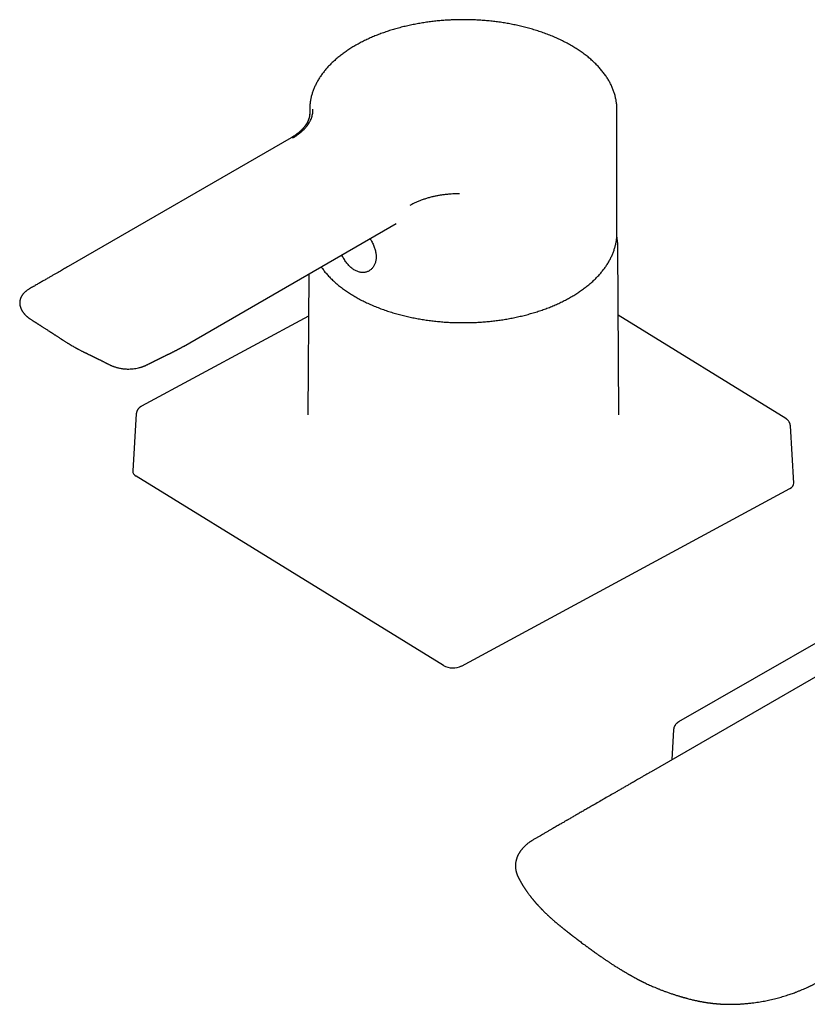
# Model space of a CAD drawing. Units: millimetres. Extents: x 8 to 1165, y 12 to 1113.
# Drawn here: x 788 to 912, y 279 to 434 of the extents above; entities that cross this region are included whole.
import ezdxf

# ---------------------------------------------------------------- set-up
doc = ezdxf.new("R2010")
doc.units = ezdxf.units.MM

msp = doc.modelspace()

# ---------------------------------------------------------------- linework, layer by layer
at = {"color": 7, "linetype": 'Continuous', "lineweight": 30}
for p, q in [((833.49, 420.05), (833.49, 419.3)), ((881.99, 400.62), (881.99, 420.05)), ((833.5, 419.6), (833.5, 419.57)), ((830.55, 415.61), (795.36, 395.29)), ((813.58, 382.67), (847.15, 402.05)), ((881.99, 400.42), (881.99, 400.62)), ((882.27, 371.83), (882.13, 398.44)), ((833.33, 394.08), (833.21, 371.83)), ((787.81, 388.92), (787.82, 388.9)), ((833.29, 387.46), (806.94, 373.22)), ((908.63, 371.28), (882.18, 387.58)), ((795.14, 383.28), (795.2, 383.24)), ((813.58, 382.68), (813.58, 382.67)), ((807.92, 379.82), (807.92, 379.81)), ((806.11, 372), (805.56, 362.99)), ((909.92, 361.08), (909.37, 370.11)), ((854.63, 332.24), (806.1, 362.16)), ((857.46, 332.18), (909.29, 360.2)), ((918.25, 338.57), (891.73, 323.34)), ((890.93, 322.15), (890.65, 317.36)), ((866.35, 298.97), (866.35, 298.96)), ((883.7, 283.59), (883.73, 283.57)), ((892.9, 279.73), (892.86, 279.74)), ((903.31, 278.97), (903.32, 278.97))]:
    msp.add_line(p, q, dxfattribs=at)
at = {"color": 7, "linetype": 'Continuous', "lineweight": 30, "flags": 128}
for points in [[(833.49, 420.24), (833.49, 420.07), (833.49, 419.85)], [(881.99, 419.86), (881.99, 420.18), (881.99, 420.26)], [(971.6, 364.09), (930.08, 340.12), (887.39, 315.48)]]:
    msp.add_lwpolyline(points, dxfattribs=at)
at = {"color": 7, "linetype": 'Continuous', "lineweight": 30}
for centre, ratio, start_param, end_param in [((807.56, 362.94), 0.576587, 3.106753, 3.893613), ((907.92, 361.04), 0.576587, 5.465627, 6.318025), ((856.09, 333.03), 0.57799, 3.894671, 5.464249)]:
    msp.add_ellipse(centre, major_axis=(2, 0), ratio=ratio, start_param=start_param, end_param=end_param, dxfattribs=at)
for points, knots in [([(857.74, 434.26), (857.58, 434.26), (857.36, 434.26), (857.02, 434.26), (856.74, 434.25), (856.39, 434.24), (856.03, 434.23), (855.65, 434.21), (855.26, 434.19), (854.86, 434.16), (854.45, 434.13), (854.04, 434.1), (853.62, 434.06), (853.2, 434.01), (852.78, 433.96), (852.36, 433.91), (851.93, 433.85), (851.5, 433.79), (851.08, 433.72), (850.65, 433.65), (850.23, 433.57), (849.81, 433.48), (849.39, 433.4), (848.97, 433.3), (848.55, 433.21), (848.13, 433.11), (847.72, 433), (847.31, 432.89), (846.9, 432.77), (846.5, 432.65), (846.1, 432.53), (845.7, 432.4), (845.31, 432.26), (844.92, 432.13), (844.54, 431.98), (844.16, 431.84), (843.78, 431.69), (843.41, 431.53), (843.04, 431.37), (842.68, 431.21), (842.33, 431.04), (841.98, 430.87), (841.63, 430.69), (841.29, 430.51), (840.96, 430.33), (840.63, 430.14), (840.3, 429.95), (839.99, 429.75), (839.68, 429.55), (839.37, 429.35), (839.08, 429.15), (838.79, 428.94), (838.5, 428.73), (838.22, 428.51), (837.95, 428.29), (837.69, 428.07), (837.43, 427.84), (837.18, 427.61), (836.94, 427.38), (836.71, 427.15), (836.48, 426.91), (836.26, 426.67), (836.05, 426.43), (835.85, 426.19), (835.65, 425.94), (835.46, 425.69), (835.28, 425.44), (835.11, 425.18), (834.95, 424.93), (834.79, 424.67), (834.65, 424.41), (834.51, 424.15), (834.38, 423.88), (834.26, 423.62), (834.15, 423.35), (834.04, 423.08), (833.95, 422.81), (833.86, 422.54), (833.78, 422.27), (833.71, 421.99), (833.65, 421.72), (833.6, 421.44), (833.56, 421.17), (833.53, 420.89), (833.51, 420.61), (833.5, 420.4), (833.49, 420.28), (833.49, 420.25)], [0, 0, 0, 0, 0.012648, 0.017888, 0.026576, 0.035617, 0.045331, 0.05548, 0.065969, 0.076721, 0.087682, 0.098811, 0.110079, 0.121462, 0.132942, 0.144504, 0.156138, 0.167832, 0.17958, 0.191375, 0.203212, 0.215086, 0.226992, 0.238929, 0.250892, 0.262879, 0.274888, 0.286916, 0.298963, 0.311027, 0.323106, 0.335199, 0.347305, 0.359423, 0.371552, 0.383691, 0.39584, 0.407998, 0.420164, 0.432338, 0.44452, 0.456708, 0.468903, 0.481104, 0.493311, 0.505523, 0.51774, 0.529962, 0.542188, 0.554419, 0.566654, 0.578892, 0.591134, 0.603379, 0.615627, 0.627877, 0.640131, 0.652386, 0.664643, 0.676902, 0.689163, 0.701425, 0.713688, 0.725952, 0.738216, 0.750481, 0.762747, 0.775013, 0.787279, 0.799545, 0.811812, 0.824079, 0.836347, 0.848617, 0.860889, 0.873163, 0.885441, 0.897723, 0.91001, 0.922305, 0.934608, 0.94692, 0.959244, 0.971582, 0.983935, 0.996304, 1, 1, 1, 1]), ([(881.99, 420.26), (881.99, 420.29), (881.98, 420.4), (881.97, 420.61), (881.95, 420.89), (881.92, 421.17), (881.87, 421.45), (881.82, 421.73), (881.76, 422.01), (881.69, 422.3), (881.61, 422.58), (881.52, 422.86), (881.42, 423.13), (881.31, 423.41), (881.19, 423.69), (881.06, 423.97), (880.92, 424.24), (880.77, 424.52), (880.62, 424.79), (880.45, 425.06), (880.27, 425.33), (880.08, 425.6), (879.89, 425.86), (879.68, 426.12), (879.47, 426.39), (879.24, 426.64), (879.01, 426.9), (878.77, 427.15), (878.52, 427.4), (878.26, 427.65), (877.99, 427.89), (877.71, 428.13), (877.43, 428.37), (877.13, 428.61), (876.83, 428.84), (876.52, 429.06), (876.2, 429.29), (875.88, 429.51), (875.54, 429.72), (875.2, 429.93), (874.85, 430.14), (874.5, 430.34), (874.13, 430.54), (873.76, 430.74), (873.39, 430.92), (873, 431.11), (872.61, 431.29), (872.22, 431.47), (871.81, 431.64), (871.4, 431.8), (870.99, 431.97), (870.57, 432.12), (870.14, 432.27), (869.71, 432.42), (869.29, 432.56), (868.86, 432.69), (868.44, 432.81), (868.02, 432.93), (867.61, 433.04), (867.2, 433.14), (866.78, 433.24), (866.37, 433.34), (865.94, 433.43), (865.52, 433.51), (865.09, 433.6), (864.67, 433.67), (864.23, 433.75), (863.8, 433.81), (863.37, 433.88), (862.93, 433.93), (862.49, 433.99), (862.06, 434.04), (861.62, 434.08), (861.18, 434.12), (860.74, 434.15), (860.3, 434.18), (859.87, 434.21), (859.45, 434.23), (859.04, 434.24), (858.69, 434.25), (858.38, 434.26), (858.07, 434.26), (857.86, 434.26), (857.74, 434.26)], [0, 0, 0, 0, 0.00296, 0.015401, 0.027867, 0.040358, 0.052878, 0.065426, 0.078005, 0.090615, 0.103257, 0.115933, 0.128641, 0.141383, 0.154158, 0.166965, 0.179804, 0.192674, 0.205573, 0.218502, 0.231458, 0.244439, 0.257445, 0.270474, 0.283524, 0.296593, 0.309681, 0.322785, 0.335904, 0.349036, 0.362182, 0.375338, 0.388505, 0.401681, 0.414866, 0.428058, 0.441257, 0.454463, 0.467675, 0.480892, 0.494116, 0.507344, 0.520578, 0.533818, 0.547063, 0.560315, 0.573573, 0.586837, 0.60011, 0.613391, 0.626681, 0.639981, 0.653293, 0.666617, 0.679956, 0.691936, 0.70527, 0.717245, 0.729217, 0.741187, 0.753154, 0.765117, 0.777077, 0.789033, 0.800984, 0.812931, 0.824871, 0.836804, 0.848729, 0.860644, 0.872546, 0.884432, 0.896296, 0.90813, 0.919921, 0.931647, 0.943263, 0.954677, 0.965649, 0.975706, 0.98282, 0.990562, 1, 1, 1, 1]), ([(830.8, 415.58), (830.95, 415.67), (831.23, 415.84), (831.64, 416.12), (832.01, 416.41), (832.36, 416.71), (832.67, 417.02), (832.95, 417.34), (833.2, 417.65), (833.4, 417.96), (833.57, 418.26), (833.71, 418.56), (833.82, 418.87), (833.91, 419.18), (833.97, 419.49), (834, 419.81), (834, 420.02), (834, 420.12)], [0, 0, 0, 0, 0.071507, 0.142981, 0.214657, 0.286417, 0.357749, 0.428979, 0.500337, 0.563022, 0.625373, 0.687549, 0.74971, 0.812721, 0.875323, 0.937691, 1, 1, 1, 1]), ([(833.5, 419.6), (833.5, 419.58), (833.5, 419.53), (833.5, 419.44), (833.49, 419.33), (833.48, 419.2), (833.46, 419.08), (833.44, 418.98), (833.43, 418.89), (833.41, 418.82), (833.39, 418.75), (833.37, 418.67), (833.34, 418.58), (833.31, 418.48), (833.27, 418.37), (833.22, 418.25), (833.17, 418.14), (833.12, 418.05), (833.08, 417.97), (833.05, 417.91), (833.01, 417.85), (832.97, 417.79), (832.93, 417.71), (832.88, 417.64), (832.83, 417.57), (832.78, 417.49), (832.72, 417.42), (832.67, 417.35), (832.61, 417.28), (832.56, 417.22), (832.52, 417.17), (832.49, 417.13), (832.44, 417.08), (832.39, 417.02), (832.31, 416.94), (832.22, 416.85), (832.13, 416.76), (832.05, 416.68), (831.98, 416.62), (831.9, 416.55), (831.82, 416.48), (831.73, 416.4), (831.64, 416.33), (831.56, 416.27), (831.49, 416.22), (831.44, 416.18), (831.41, 416.15), (831.38, 416.13), (831.34, 416.1), (831.29, 416.07), (831.22, 416.02), (831.13, 415.96), (831.01, 415.88), (830.87, 415.79), (830.72, 415.69), (830.61, 415.63), (830.56, 415.6)], [0, 0, 0, 0, 0.016067, 0.039226, 0.066532, 0.09654, 0.123787, 0.147779, 0.164353, 0.179316, 0.195882, 0.214766, 0.235437, 0.255728, 0.285549, 0.313961, 0.340412, 0.36311, 0.381912, 0.393971, 0.406706, 0.422233, 0.440549, 0.461196, 0.477177, 0.494213, 0.512291, 0.531391, 0.54926, 0.564073, 0.576174, 0.585562, 0.593729, 0.61086, 0.631308, 0.655075, 0.681751, 0.698045, 0.715164, 0.733108, 0.751878, 0.771475, 0.791699, 0.809763, 0.824776, 0.833089, 0.840045, 0.845741, 0.852887, 0.862699, 0.875179, 0.893678, 0.916026, 0.942225, 0.97228, 1, 1, 1, 1]), ([(857.16, 406.75), (856.97, 406.75), (856.61, 406.76), (856.07, 406.74), (855.52, 406.7), (854.99, 406.65), (854.45, 406.59), (853.93, 406.5), (853.41, 406.41), (852.88, 406.29), (852.33, 406.15), (851.78, 405.99), (851.24, 405.8), (850.72, 405.61), (850.22, 405.39), (849.74, 405.16), (849.44, 404.99), (849.29, 404.91)], [0, 0, 0, 0, 0.062275, 0.124627, 0.187231, 0.250263, 0.312381, 0.374545, 0.436915, 0.499649, 0.570966, 0.642193, 0.713558, 0.785337, 0.857, 0.928477, 1, 1, 1, 1]), ([(843.02, 399.67), (843.08, 399.59), (843.19, 399.4), (843.35, 399.12), (843.5, 398.81), (843.63, 398.51), (843.74, 398.2), (843.83, 397.9), (843.9, 397.6), (843.95, 397.3), (843.98, 397.01), (843.98, 396.72), (843.96, 396.45), (843.92, 396.18), (843.86, 395.93), (843.78, 395.69), (843.68, 395.47), (843.56, 395.26), (843.42, 395.07), (843.27, 394.9), (843.1, 394.75), (842.91, 394.62), (842.72, 394.51), (842.51, 394.43), (842.29, 394.37), (842.06, 394.33), (841.83, 394.33), (841.58, 394.35), (841.33, 394.39), (841.09, 394.47), (840.84, 394.57), (840.6, 394.69), (840.35, 394.84), (840.12, 395.02), (839.89, 395.23), (839.66, 395.45), (839.45, 395.7), (839.24, 395.96), (839.05, 396.23), (838.87, 396.52), (838.71, 396.81), (838.62, 397.01), (838.57, 397.1)], [0, 0, 0, 0, 0.0219734, 0.0472634, 0.0724938, 0.0975413, 0.1225665, 0.1477305, 0.1727481, 0.1977688, 0.222948, 0.2484382, 0.2736411, 0.2987069, 0.3237771, 0.3489933, 0.3741059, 0.3991785, 0.4243479, 0.4497496, 0.4751997, 0.5003269, 0.5252707, 0.5501736, 0.5752937, 0.6003149, 0.6253974, 0.6507001, 0.6763204, 0.7015041, 0.7264262, 0.751267, 0.7761305, 0.8010652, 0.8262515, 0.8518647, 0.8772159, 0.9023604, 0.9274588, 0.9526725, 0.9776646, 1, 1, 1, 1]), ([(857.74, 386.41), (857.9, 386.41), (858.12, 386.41), (858.46, 386.41), (858.74, 386.42), (859.09, 386.43), (859.45, 386.44), (859.83, 386.46), (860.22, 386.48), (860.62, 386.51), (861.03, 386.54), (861.44, 386.57), (861.86, 386.61), (862.28, 386.65), (862.7, 386.7), (863.12, 386.76), (863.55, 386.82), (863.98, 386.88), (864.4, 386.95), (864.83, 387.02), (865.25, 387.1), (865.67, 387.18), (866.09, 387.27), (866.51, 387.36), (866.93, 387.46), (867.35, 387.56), (867.76, 387.67), (868.17, 387.78), (868.57, 387.89), (868.98, 388.01), (869.38, 388.14), (869.78, 388.27), (870.17, 388.4), (870.56, 388.54), (870.94, 388.68), (871.32, 388.83), (871.7, 388.98), (872.07, 389.14), (872.44, 389.3), (872.8, 389.46), (873.15, 389.63), (873.5, 389.8), (873.85, 389.98), (874.19, 390.16), (874.52, 390.34), (874.85, 390.53), (875.18, 390.72), (875.49, 390.91), (875.8, 391.11), (876.11, 391.31), (876.4, 391.52), (876.69, 391.73), (876.98, 391.94), (877.26, 392.16), (877.53, 392.38), (877.79, 392.6), (878.05, 392.82), (878.3, 393.05), (878.54, 393.28), (878.77, 393.52), (879, 393.75), (879.22, 393.99), (879.43, 394.24), (879.63, 394.48), (879.83, 394.73), (880.02, 394.98), (880.2, 395.23), (880.37, 395.48), (880.53, 395.74), (880.69, 396), (880.83, 396.26), (880.97, 396.52), (881.1, 396.78), (881.22, 397.05), (881.33, 397.32), (881.44, 397.59), (881.53, 397.86), (881.62, 398.13), (881.7, 398.4), (881.77, 398.67), (881.83, 398.95), (881.88, 399.22), (881.92, 399.5), (881.95, 399.78), (881.97, 400.06), (881.98, 400.27), (881.99, 400.39), (881.99, 400.42)], [0, 0, 0, 0, 0.012651, 0.017892, 0.026581, 0.035624, 0.045339, 0.055491, 0.065982, 0.076736, 0.087699, 0.09883, 0.110101, 0.121486, 0.132968, 0.144532, 0.156168, 0.167864, 0.179615, 0.191412, 0.203251, 0.215127, 0.227036, 0.238975, 0.25094, 0.262929, 0.274941, 0.286972, 0.299021, 0.311087, 0.323168, 0.335264, 0.347372, 0.359492, 0.371624, 0.383765, 0.395917, 0.408077, 0.420245, 0.432422, 0.444606, 0.456796, 0.468994, 0.481197, 0.493406, 0.50562, 0.51784, 0.530064, 0.542293, 0.554526, 0.566763, 0.579004, 0.591248, 0.603495, 0.615746, 0.627999, 0.640254, 0.652512, 0.664772, 0.677033, 0.689296, 0.70156, 0.713826, 0.726092, 0.738359, 0.750626, 0.762894, 0.775162, 0.787431, 0.799699, 0.811968, 0.824238, 0.836509, 0.848781, 0.861055, 0.873332, 0.885612, 0.897896, 0.910186, 0.922483, 0.934788, 0.947103, 0.95943, 0.971769, 0.984124, 0.996497, 1, 1, 1, 1]), ([(882.13, 398.44), (882.13, 398.53), (882.12, 398.72), (882.11, 399), (882.08, 399.29), (882.05, 399.57), (882.01, 399.82), (881.98, 399.98), (881.97, 400.04)], [0, 0, 0, 0, 0.171062, 0.348968, 0.526909, 0.704928, 0.883068, 1, 1, 1, 1]), ([(795.37, 395.28), (795.28, 395.23), (795.09, 395.12), (794.79, 394.95), (794.46, 394.76), (794.12, 394.56), (793.75, 394.35), (793.36, 394.12), (792.95, 393.89), (792.51, 393.63), (792.04, 393.36), (791.53, 393.07), (791, 392.76), (790.45, 392.44), (789.87, 392.11), (789.48, 391.88), (789.27, 391.76)], [0, 0, 0, 0, 0.045587, 0.094848, 0.147783, 0.204392, 0.264676, 0.328634, 0.396266, 0.467574, 0.54622, 0.628901, 0.715617, 0.806371, 0.901164, 1, 1, 1, 1]), ([(835.3, 395.21), (835.33, 395.16), (835.43, 395.03), (835.59, 394.81), (835.8, 394.54), (836.01, 394.28), (836.24, 394.02), (836.47, 393.77), (836.71, 393.51), (836.96, 393.26), (837.22, 393.02), (837.49, 392.77), (837.77, 392.53), (838.05, 392.29), (838.35, 392.06), (838.65, 391.83), (838.96, 391.6), (839.28, 391.38), (839.6, 391.16), (839.94, 390.95), (840.28, 390.73), (840.63, 390.53), (840.98, 390.32), (841.35, 390.13), (841.72, 389.93), (842.09, 389.74), (842.48, 389.56), (842.87, 389.38), (843.26, 389.2), (843.67, 389.03), (844.08, 388.86), (844.49, 388.7), (844.91, 388.54), (845.34, 388.39), (845.77, 388.25), (846.19, 388.11), (846.62, 387.98), (847.04, 387.86), (847.46, 387.74), (847.87, 387.63), (848.28, 387.52), (848.7, 387.42), (849.11, 387.33), (849.54, 387.24), (849.96, 387.15), (850.39, 387.07), (850.81, 386.99), (851.24, 386.92), (851.68, 386.85), (852.11, 386.79), (852.55, 386.73), (852.99, 386.68), (853.42, 386.63), (853.86, 386.59), (854.3, 386.55), (854.74, 386.51), (855.18, 386.48), (855.61, 386.46), (856.03, 386.44), (856.44, 386.43), (856.79, 386.42), (857.1, 386.41), (857.41, 386.41), (857.62, 386.41), (857.74, 386.41)], [0, 0, 0, 0, 0.008944, 0.026004, 0.043094, 0.060211, 0.077354, 0.09452, 0.111709, 0.128917, 0.146143, 0.163385, 0.180642, 0.197913, 0.215196, 0.232489, 0.249793, 0.267107, 0.284428, 0.301758, 0.319096, 0.33644, 0.353792, 0.371151, 0.388517, 0.405891, 0.423273, 0.440663, 0.458062, 0.475471, 0.492891, 0.510324, 0.527769, 0.54523, 0.562708, 0.580205, 0.595918, 0.613408, 0.629115, 0.644819, 0.66052, 0.676216, 0.691909, 0.707596, 0.723278, 0.738955, 0.754624, 0.770286, 0.785939, 0.801581, 0.817209, 0.832821, 0.848412, 0.863973, 0.879496, 0.894962, 0.910342, 0.925579, 0.940551, 0.954943, 0.968134, 0.977465, 0.98762, 1, 1, 1, 1]), ([(789.26, 391.77), (789.2, 391.73), (789.08, 391.66), (788.92, 391.55), (788.78, 391.45), (788.67, 391.36), (788.58, 391.28), (788.5, 391.21), (788.43, 391.14), (788.36, 391.06), (788.27, 390.97), (788.19, 390.86), (788.12, 390.76), (788.06, 390.68), (788.01, 390.59), (787.97, 390.51), (787.92, 390.42), (787.88, 390.33), (787.84, 390.22), (787.8, 390.1), (787.76, 389.98), (787.74, 389.85), (787.72, 389.74), (787.71, 389.64), (787.71, 389.57), (787.71, 389.5), (787.71, 389.44), (787.72, 389.39), (787.72, 389.34), (787.73, 389.27), (787.74, 389.17), (787.77, 389.05), (787.79, 388.97), (787.81, 388.92)], [0, 0, 0, 0, 0.05569, 0.105591, 0.149719, 0.188082, 0.220685, 0.248084, 0.275066, 0.30274, 0.340715, 0.379889, 0.416169, 0.446831, 0.47282, 0.501461, 0.529354, 0.560423, 0.594849, 0.632651, 0.672873, 0.713915, 0.75085, 0.777739, 0.800039, 0.82118, 0.841794, 0.855247, 0.870248, 0.892031, 0.920931, 0.956932, 1, 1, 1, 1]), ([(787.81, 388.9), (787.81, 388.89), (787.83, 388.85), (787.85, 388.78), (787.88, 388.71), (787.9, 388.65), (787.92, 388.6), (787.95, 388.54), (787.98, 388.48), (788.01, 388.43), (788.04, 388.37), (788.08, 388.3), (788.12, 388.23), (788.16, 388.16), (788.2, 388.11), (788.24, 388.05), (788.29, 387.98), (788.34, 387.91), (788.4, 387.84), (788.45, 387.78), (788.51, 387.71), (788.59, 387.63), (788.67, 387.55), (788.75, 387.48), (788.82, 387.41), (788.9, 387.35), (788.98, 387.28), (789.06, 387.22), (789.14, 387.16), (789.21, 387.11), (789.28, 387.06), (789.38, 386.99), (789.46, 386.94), (789.5, 386.91)], [0, 0, 0, 0, 0.012559, 0.048304, 0.074737, 0.098349, 0.122888, 0.147788, 0.173043, 0.193658, 0.218277, 0.249864, 0.286779, 0.314725, 0.337494, 0.362731, 0.393118, 0.431202, 0.467208, 0.493768, 0.527192, 0.567217, 0.616563, 0.656156, 0.689367, 0.725693, 0.768013, 0.808171, 0.841327, 0.867272, 0.901758, 0.94615, 1, 1, 1, 1]), ([(789.5, 386.91), (789.56, 386.88), (789.65, 386.81), (789.79, 386.73), (789.91, 386.65), (790, 386.59), (790.08, 386.54), (790.14, 386.5), (790.2, 386.47), (790.27, 386.42), (790.36, 386.36), (790.45, 386.3), (790.54, 386.24), (790.64, 386.18), (790.75, 386.11), (790.87, 386.04), (790.99, 385.96), (791.11, 385.88), (791.23, 385.8), (791.37, 385.71), (791.54, 385.61), (791.71, 385.5), (791.89, 385.38), (792.08, 385.26), (792.24, 385.15), (792.38, 385.07), (792.48, 385), (792.58, 384.93), (792.68, 384.87), (792.79, 384.8), (792.88, 384.74), (792.97, 384.68), (793.06, 384.62), (793.17, 384.55), (793.29, 384.47), (793.42, 384.39), (793.55, 384.3), (793.69, 384.21), (793.84, 384.11), (793.99, 384.02), (794.1, 383.94), (794.18, 383.89), (794.23, 383.86), (794.28, 383.82), (794.35, 383.78), (794.43, 383.73), (794.53, 383.66), (794.65, 383.58), (794.8, 383.49), (794.96, 383.39), (795.08, 383.32), (795.14, 383.28)], [0, 0, 0, 0, 0.028188, 0.052727, 0.073617, 0.090855, 0.10444, 0.114371, 0.12229, 0.137404, 0.15332, 0.170344, 0.185706, 0.203436, 0.223528, 0.244987, 0.267079, 0.288626, 0.30641, 0.333078, 0.363599, 0.395315, 0.424972, 0.458517, 0.493294, 0.511945, 0.529801, 0.547108, 0.565185, 0.584232, 0.601971, 0.616005, 0.630335, 0.649389, 0.672784, 0.695164, 0.715142, 0.740985, 0.768594, 0.795798, 0.820104, 0.829131, 0.837783, 0.846258, 0.857399, 0.872145, 0.890499, 0.91246, 0.93803, 0.96721, 1, 1, 1, 1]), ([(795.2, 383.24), (795.21, 383.23), (795.25, 383.21), (795.33, 383.16), (795.44, 383.09), (795.6, 382.99), (795.84, 382.85), (796.03, 382.74), (796.13, 382.68)], [0, 0, 0, 0, 0.01997, 0.118407, 0.23538, 0.370597, 0.668995, 1, 1, 1, 1]), ([(796.13, 382.68), (796.18, 382.65), (796.27, 382.59), (796.4, 382.52), (796.51, 382.46), (796.61, 382.41), (796.68, 382.37), (796.76, 382.33), (796.86, 382.27), (796.99, 382.2), (797.15, 382.12), (797.33, 382.02), (797.5, 381.94), (797.65, 381.86), (797.78, 381.8), (797.89, 381.74), (798.01, 381.68), (798.13, 381.62), (798.24, 381.57), (798.34, 381.52), (798.44, 381.47), (798.54, 381.42), (798.65, 381.37), (798.78, 381.31), (798.9, 381.25), (798.97, 381.22), (799, 381.2)], [0, 0, 0, 0, 0.046881, 0.088048, 0.123495, 0.153219, 0.177217, 0.195486, 0.229217, 0.27299, 0.32872, 0.392495, 0.449939, 0.499724, 0.542107, 0.579864, 0.621892, 0.667084, 0.707627, 0.742277, 0.778241, 0.81645, 0.858136, 0.903061, 0.950335, 1, 1, 1, 1]), ([(810.71, 381.2), (810.75, 381.21), (810.81, 381.25), (810.93, 381.3), (811.04, 381.36), (811.15, 381.41), (811.25, 381.46), (811.33, 381.5), (811.42, 381.54), (811.51, 381.59), (811.62, 381.64), (811.73, 381.69), (811.84, 381.75), (811.94, 381.8), (812.03, 381.84), (812.12, 381.89), (812.22, 381.94), (812.33, 382), (812.45, 382.06), (812.57, 382.12), (812.68, 382.18), (812.76, 382.22), (812.82, 382.25), (812.88, 382.28), (812.93, 382.31), (812.98, 382.34), (813.04, 382.37), (813.11, 382.41), (813.21, 382.46), (813.32, 382.52), (813.44, 382.6), (813.53, 382.65), (813.58, 382.68)], [0, 0, 0, 0, 0.049671, 0.094576, 0.135836, 0.174423, 0.210335, 0.242983, 0.272175, 0.305853, 0.344959, 0.387309, 0.42632, 0.461563, 0.488866, 0.519296, 0.553106, 0.590298, 0.63087, 0.673506, 0.711729, 0.735343, 0.756371, 0.774815, 0.790678, 0.805844, 0.82399, 0.847824, 0.877346, 0.912552, 0.953439, 1, 1, 1, 1]), ([(799, 381.2), (799.03, 381.19), (799.09, 381.16), (799.2, 381.1), (799.32, 381.05), (799.43, 380.99), (799.52, 380.95), (799.59, 380.91), (799.65, 380.89), (799.71, 380.86), (799.78, 380.82), (799.87, 380.78), (799.96, 380.73), (800.07, 380.68), (800.17, 380.63), (800.28, 380.58), (800.4, 380.52), (800.52, 380.46), (800.64, 380.4), (800.78, 380.33), (800.92, 380.25), (801.04, 380.2), (801.12, 380.15), (801.17, 380.13), (801.2, 380.11), (801.24, 380.1), (801.28, 380.08), (801.34, 380.05), (801.42, 380), (801.52, 379.95), (801.65, 379.89), (801.74, 379.84), (801.79, 379.82)], [0, 0, 0, 0, 0.039703, 0.077592, 0.114261, 0.149233, 0.182414, 0.206238, 0.227846, 0.250916, 0.279521, 0.308832, 0.351996, 0.392604, 0.431566, 0.471559, 0.519027, 0.561412, 0.605904, 0.654656, 0.705971, 0.758554, 0.776576, 0.791616, 0.803673, 0.813311, 0.826477, 0.844769, 0.872906, 0.90816, 0.950526, 1, 1, 1, 1]), ([(807.93, 379.82), (807.98, 379.84), (808.07, 379.89), (808.2, 379.95), (808.3, 380.01), (808.39, 380.05), (808.45, 380.08), (808.51, 380.11), (808.56, 380.14), (808.62, 380.17), (808.69, 380.2), (808.78, 380.24), (808.86, 380.28), (808.93, 380.32), (808.99, 380.35), (809.06, 380.39), (809.14, 380.43), (809.21, 380.46), (809.27, 380.49), (809.33, 380.52), (809.39, 380.55), (809.45, 380.58), (809.51, 380.61), (809.56, 380.64), (809.6, 380.65), (809.64, 380.67), (809.69, 380.7), (809.75, 380.73), (809.81, 380.76), (809.87, 380.79), (809.92, 380.81), (809.98, 380.85), (810.05, 380.88), (810.12, 380.91), (810.17, 380.94), (810.22, 380.96), (810.28, 380.99), (810.34, 381.02), (810.42, 381.05), (810.5, 381.1), (810.6, 381.14), (810.67, 381.18), (810.71, 381.2)], [0, 0, 0, 0, 0.04961, 0.092164, 0.127658, 0.156089, 0.177475, 0.195156, 0.211547, 0.232422, 0.257027, 0.28701, 0.316972, 0.341111, 0.363729, 0.388531, 0.415896, 0.442843, 0.465486, 0.484995, 0.508809, 0.53235, 0.55645, 0.575184, 0.58846, 0.602692, 0.622476, 0.647292, 0.673008, 0.694935, 0.714579, 0.738417, 0.766305, 0.791192, 0.811567, 0.829401, 0.848408, 0.868715, 0.891139, 0.920271, 0.956544, 1, 1, 1, 1]), ([(801.79, 379.82), (801.83, 379.8), (801.91, 379.76), (802.01, 379.71), (802.08, 379.68), (802.14, 379.65), (802.23, 379.61), (802.36, 379.56), (802.52, 379.5), (802.68, 379.44), (802.87, 379.38), (803.09, 379.32), (803.33, 379.26), (803.59, 379.2), (803.86, 379.16), (804.13, 379.12), (804.4, 379.1), (804.67, 379.09), (804.99, 379.09), (805.38, 379.1), (805.82, 379.15), (806.24, 379.22), (806.57, 379.3), (806.83, 379.38), (807, 379.43), (807.14, 379.48), (807.25, 379.52), (807.35, 379.56), (807.44, 379.6), (807.53, 379.63), (807.6, 379.67), (807.67, 379.69), (807.74, 379.73), (807.83, 379.77), (807.89, 379.8), (807.92, 379.81)], [0, 0, 0, 0, 0.024279, 0.04357, 0.057587, 0.067617, 0.0776, 0.107562, 0.133466, 0.15982, 0.190877, 0.226616, 0.264987, 0.306927, 0.348855, 0.390222, 0.431033, 0.471294, 0.511011, 0.579203, 0.645913, 0.711282, 0.775236, 0.806568, 0.834784, 0.858668, 0.878245, 0.890949, 0.907962, 0.927446, 0.938177, 0.948345, 0.962301, 0.981483, 1, 1, 1, 1]), ([(806.95, 373.22), (806.92, 373.2), (806.88, 373.18), (806.82, 373.14), (806.77, 373.11), (806.73, 373.08), (806.68, 373.05), (806.64, 373.01), (806.58, 372.96), (806.51, 372.89), (806.43, 372.8), (806.36, 372.71), (806.3, 372.61), (806.24, 372.51), (806.21, 372.42), (806.18, 372.35), (806.16, 372.29), (806.14, 372.23), (806.13, 372.17), (806.12, 372.09), (806.11, 372.03), (806.11, 372)], [0, 0, 0, 0, 0.0573375, 0.0987823, 0.1278756, 0.1621692, 0.2028186, 0.2424253, 0.279472, 0.3549875, 0.4263378, 0.5042684, 0.5846537, 0.6566466, 0.7215919, 0.7688094, 0.8177451, 0.8454649, 0.8799678, 0.9312925, 1, 1, 1, 1]), ([(909.37, 370.11), (909.37, 370.14), (909.36, 370.19), (909.36, 370.25), (909.35, 370.29), (909.34, 370.33), (909.33, 370.37), (909.32, 370.4), (909.31, 370.45), (909.28, 370.52), (909.25, 370.6), (909.21, 370.68), (909.15, 370.78), (909.07, 370.89), (908.98, 370.99), (908.91, 371.07), (908.86, 371.11), (908.82, 371.14), (908.78, 371.18), (908.71, 371.23), (908.66, 371.26), (908.63, 371.28)], [0, 0, 0, 0, 0.060603, 0.101, 0.126412, 0.151427, 0.176977, 0.203335, 0.230814, 0.288581, 0.351973, 0.41374, 0.472956, 0.588761, 0.701435, 0.756754, 0.806445, 0.830811, 0.870731, 0.927295, 1, 1, 1, 1]), ([(891.73, 323.34), (891.7, 323.33), (891.66, 323.3), (891.61, 323.27), (891.57, 323.24), (891.54, 323.22), (891.51, 323.19), (891.48, 323.17), (891.45, 323.14), (891.38, 323.08), (891.29, 322.99), (891.2, 322.87), (891.13, 322.76), (891.07, 322.67), (891.03, 322.57), (890.99, 322.47), (890.97, 322.38), (890.96, 322.32), (890.95, 322.28), (890.94, 322.22), (890.94, 322.17), (890.94, 322.15)], [0, 0, 0, 0, 0.057358, 0.098609, 0.125255, 0.149738, 0.174507, 0.200755, 0.228886, 0.258403, 0.378365, 0.493044, 0.563716, 0.632844, 0.710478, 0.782259, 0.854668, 0.880626, 0.90724, 0.946528, 1, 1, 1, 1]), ([(887.39, 315.48), (887.23, 315.39), (886.92, 315.21), (886.47, 314.95), (886.05, 314.7), (885.64, 314.47), (885.26, 314.25), (884.91, 314.05), (884.59, 313.86), (884.29, 313.69), (884.02, 313.54), (883.77, 313.39), (883.52, 313.25), (883.27, 313.11), (883.02, 312.96), (882.77, 312.81), (882.51, 312.67), (882.26, 312.52), (882, 312.37), (881.56, 312.11), (880.92, 311.75), (880.1, 311.27), (879.27, 310.8), (878.52, 310.36), (877.84, 309.97), (877.24, 309.63), (876.64, 309.28), (876.06, 308.94), (875.48, 308.61), (874.94, 308.29), (874.53, 308.06), (874.25, 307.9), (874.1, 307.81), (873.92, 307.71), (873.73, 307.6), (873.53, 307.48), (873.29, 307.34), (873.02, 307.19), (872.72, 307.01), (872.39, 306.82), (872.04, 306.62), (871.68, 306.41), (871.28, 306.18), (870.87, 305.94), (870.47, 305.71), (870.08, 305.48), (869.71, 305.27), (869.32, 305.05), (869.06, 304.89), (868.92, 304.82)], [0, 0, 0, 0, 0.025728, 0.050177, 0.073346, 0.095233, 0.115837, 0.135155, 0.152191, 0.168083, 0.182829, 0.196428, 0.20888, 0.223107, 0.236632, 0.250253, 0.263971, 0.277784, 0.291694, 0.3057, 0.350075, 0.394786, 0.439499, 0.484208, 0.516725, 0.549242, 0.581757, 0.613997, 0.64499, 0.674649, 0.702973, 0.710905, 0.719443, 0.728846, 0.739113, 0.750245, 0.762242, 0.77749, 0.793939, 0.811588, 0.830436, 0.850484, 0.871732, 0.894178, 0.917817, 0.937216, 0.957329, 0.978192, 1, 1, 1, 1]), ([(868.93, 304.82), (868.87, 304.78), (868.77, 304.72), (868.62, 304.63), (868.5, 304.55), (868.39, 304.48), (868.3, 304.42), (868.22, 304.36), (868.12, 304.29), (867.98, 304.19), (867.8, 304.05), (867.62, 303.89), (867.43, 303.71), (867.27, 303.56), (867.15, 303.42), (867.05, 303.31), (866.96, 303.2), (866.87, 303.08), (866.78, 302.98), (866.71, 302.88), (866.65, 302.78), (866.59, 302.69), (866.52, 302.58), (866.45, 302.46), (866.38, 302.33), (866.32, 302.19), (866.26, 302.05), (866.21, 301.93), (866.16, 301.8), (866.13, 301.69), (866.1, 301.59), (866.07, 301.48), (866.04, 301.35), (866.01, 301.2), (865.98, 301.02), (865.97, 300.84), (865.96, 300.67), (865.96, 300.52), (865.97, 300.39), (865.98, 300.26), (865.99, 300.13), (866.02, 299.99), (866.04, 299.87), (866.06, 299.78), (866.07, 299.72), (866.09, 299.66), (866.1, 299.61), (866.12, 299.55), (866.15, 299.47), (866.18, 299.37), (866.23, 299.24), (866.28, 299.1), (866.33, 299.01), (866.35, 298.97)], [0, 0, 0, 0, 0.022691, 0.043074, 0.061148, 0.07691, 0.090358, 0.101499, 0.111574, 0.138429, 0.164898, 0.198399, 0.23201, 0.266241, 0.285975, 0.306374, 0.326678, 0.346725, 0.36642, 0.383814, 0.398134, 0.413597, 0.431566, 0.451851, 0.474129, 0.497795, 0.518943, 0.539403, 0.558766, 0.57675, 0.592704, 0.608467, 0.625999, 0.652171, 0.679298, 0.707336, 0.735323, 0.757468, 0.777284, 0.795443, 0.81615, 0.838924, 0.861378, 0.871064, 0.880353, 0.889209, 0.897633, 0.906645, 0.918302, 0.93551, 0.956469, 0.981173, 1, 1, 1, 1]), ([(866.35, 298.96), (866.36, 298.94), (866.38, 298.89), (866.42, 298.83), (866.45, 298.76), (866.47, 298.71), (866.5, 298.66), (866.54, 298.58), (866.58, 298.5), (866.62, 298.43), (866.65, 298.37), (866.69, 298.3), (866.73, 298.23), (866.78, 298.14), (866.83, 298.05), (866.88, 297.95), (866.93, 297.86), (866.99, 297.76), (867.05, 297.67), (867.11, 297.57), (867.16, 297.48), (867.22, 297.38), (867.28, 297.29), (867.33, 297.21), (867.38, 297.14), (867.42, 297.07), (867.46, 297.01), (867.5, 296.96), (867.54, 296.89), (867.59, 296.82), (867.64, 296.75), (867.68, 296.69), (867.73, 296.63), (867.78, 296.54), (867.85, 296.45), (867.94, 296.33), (868.03, 296.2), (868.12, 296.07), (868.22, 295.94), (868.31, 295.84), (868.39, 295.73), (868.47, 295.62), (868.56, 295.51), (868.64, 295.42), (868.71, 295.33), (868.78, 295.25), (868.84, 295.17), (868.89, 295.11), (868.94, 295.06), (868.99, 295), (869.05, 294.93), (869.11, 294.86), (869.16, 294.8), (869.2, 294.75), (869.25, 294.7), (869.29, 294.65), (869.35, 294.59), (869.41, 294.52), (869.46, 294.47), (869.5, 294.42), (869.55, 294.36), (869.61, 294.3), (869.67, 294.24), (869.72, 294.18), (869.78, 294.12), (869.84, 294.06), (869.9, 294), (869.95, 293.94), (870, 293.89), (870.04, 293.84), (870.09, 293.79), (870.14, 293.74), (870.19, 293.69), (870.25, 293.63), (870.34, 293.54), (870.45, 293.43), (870.57, 293.31), (870.68, 293.2), (870.79, 293.09), (870.92, 292.98), (871.03, 292.87), (871.16, 292.74), (871.28, 292.63), (871.42, 292.5), (871.57, 292.37), (871.72, 292.24), (871.87, 292.1), (872.01, 291.98), (872.18, 291.83), (872.37, 291.66), (872.54, 291.52), (872.66, 291.42), (872.73, 291.37), (872.81, 291.3), (872.91, 291.22), (872.99, 291.15), (873.03, 291.12)], [0, 0, 0, 0, 0.005682, 0.015882, 0.023507, 0.028569, 0.032776, 0.042473, 0.053876, 0.061571, 0.06841, 0.075381, 0.084418, 0.094417, 0.106084, 0.115821, 0.127435, 0.139276, 0.150409, 0.161049, 0.172401, 0.18346, 0.195303, 0.203318, 0.212418, 0.221237, 0.227271, 0.233083, 0.241087, 0.250573, 0.258947, 0.265975, 0.273231, 0.282023, 0.296126, 0.307892, 0.32375, 0.342262, 0.355353, 0.37156, 0.381932, 0.396097, 0.409996, 0.422131, 0.431336, 0.443299, 0.453928, 0.45999, 0.465695, 0.473582, 0.483561, 0.49225, 0.499177, 0.505695, 0.511169, 0.517228, 0.526233, 0.53522, 0.541683, 0.547687, 0.554805, 0.563277, 0.572199, 0.578982, 0.585784, 0.594524, 0.602928, 0.610306, 0.616644, 0.621853, 0.628914, 0.636842, 0.643151, 0.647956, 0.659987, 0.678944, 0.691584, 0.707457, 0.723286, 0.736482, 0.75458, 0.767246, 0.786326, 0.802345, 0.819802, 0.840738, 0.858785, 0.876235, 0.893682, 0.92057, 0.947517, 0.955547, 0.962854, 0.971688, 0.984074, 1, 1, 1, 1]), ([(873.03, 291.12), (873.06, 291.1), (873.11, 291.05), (873.18, 291), (873.24, 290.95), (873.29, 290.91), (873.36, 290.86), (873.43, 290.8), (873.49, 290.75), (873.54, 290.71), (873.59, 290.67), (873.64, 290.63), (873.71, 290.57), (873.79, 290.51), (873.87, 290.45), (873.93, 290.4), (873.99, 290.35), (874.07, 290.29), (874.16, 290.22), (874.25, 290.15), (874.34, 290.08), (874.41, 290.02), (874.49, 289.96), (874.58, 289.89), (874.68, 289.82), (874.76, 289.75), (874.83, 289.7), (874.89, 289.65), (874.95, 289.6), (875.01, 289.56), (875.09, 289.5), (875.17, 289.43), (875.25, 289.37), (875.32, 289.32), (875.4, 289.26), (875.5, 289.18), (875.6, 289.11), (875.69, 289.04), (875.78, 288.97), (875.87, 288.9), (876.04, 288.77), (876.27, 288.6), (876.58, 288.37), (876.9, 288.13), (877.24, 287.88), (877.57, 287.64), (877.9, 287.4), (878.19, 287.19), (878.47, 286.99), (878.71, 286.82), (878.94, 286.66), (879.18, 286.49), (879.42, 286.32), (879.66, 286.16), (879.86, 286.02), (880.06, 285.88), (880.23, 285.76), (880.4, 285.65), (880.55, 285.55), (880.71, 285.44), (880.89, 285.32), (881.05, 285.21), (881.23, 285.09), (881.44, 284.96), (881.67, 284.81), (881.9, 284.67), (882.12, 284.53), (882.35, 284.39), (882.52, 284.28), (882.65, 284.2), (882.74, 284.15), (882.84, 284.09), (882.95, 284.02), (883.07, 283.95), (883.19, 283.88), (883.31, 283.81), (883.43, 283.74), (883.56, 283.67), (883.65, 283.61), (883.7, 283.58)], [0, 0, 0, 0, 0.009049, 0.015849, 0.020417, 0.025078, 0.031482, 0.038966, 0.045222, 0.049963, 0.054234, 0.059401, 0.065618, 0.073836, 0.081933, 0.087862, 0.092653, 0.099981, 0.108995, 0.119342, 0.12686, 0.133079, 0.140429, 0.149354, 0.160027, 0.167643, 0.174272, 0.180024, 0.184981, 0.190462, 0.19797, 0.207378, 0.214413, 0.220636, 0.227219, 0.238191, 0.248125, 0.255121, 0.264, 0.273682, 0.282526, 0.311908, 0.339447, 0.370783, 0.401614, 0.436348, 0.46455, 0.493364, 0.51847, 0.543074, 0.562283, 0.582403, 0.608528, 0.630373, 0.649152, 0.665342, 0.684435, 0.698082, 0.710487, 0.726258, 0.743756, 0.75901, 0.771338, 0.792584, 0.815923, 0.832417, 0.855545, 0.875743, 0.893302, 0.902362, 0.910601, 0.918302, 0.928669, 0.94052, 0.951118, 0.962456, 0.972887, 0.985084, 1, 1, 1, 1]), ([(883.73, 283.57), (883.75, 283.55), (883.79, 283.53), (883.86, 283.49), (883.93, 283.45), (883.99, 283.42), (884.05, 283.38), (884.11, 283.35), (884.18, 283.31), (884.28, 283.25), (884.4, 283.18), (884.53, 283.11), (884.65, 283.04), (884.78, 282.98), (884.89, 282.91), (885.01, 282.85), (885.11, 282.79), (885.21, 282.74), (885.29, 282.7), (885.38, 282.65), (885.46, 282.61), (885.55, 282.56), (885.65, 282.51), (885.77, 282.45), (885.87, 282.4), (885.95, 282.36), (886.02, 282.32), (886.1, 282.29), (886.17, 282.25), (886.35, 282.16), (886.61, 282.04), (886.95, 281.88), (887.29, 281.72), (887.62, 281.58), (887.92, 281.45), (888.18, 281.34), (888.39, 281.25), (888.58, 281.17), (888.79, 281.09), (889, 281.01), (889.22, 280.92), (889.44, 280.84), (889.69, 280.75), (889.96, 280.65), (890.23, 280.56), (890.49, 280.47), (890.73, 280.39), (890.96, 280.31), (891.18, 280.24), (891.41, 280.17), (891.64, 280.1), (891.83, 280.04), (892, 279.99), (892.14, 279.95), (892.27, 279.91), (892.38, 279.88), (892.46, 279.85), (892.52, 279.84), (892.58, 279.82), (892.65, 279.8), (892.73, 279.78), (892.8, 279.76), (892.84, 279.75), (892.86, 279.74)], [0, 0, 0, 0, 0.007046, 0.017127, 0.024548, 0.031277, 0.037974, 0.044647, 0.051387, 0.064013, 0.077373, 0.091825, 0.106252, 0.118643, 0.131351, 0.144233, 0.155818, 0.16484, 0.174651, 0.183265, 0.190868, 0.200446, 0.212076, 0.225027, 0.23577, 0.243953, 0.251023, 0.25893, 0.267419, 0.275966, 0.313466, 0.351613, 0.385259, 0.420935, 0.457372, 0.483214, 0.503085, 0.524727, 0.546961, 0.569811, 0.593302, 0.617446, 0.641317, 0.672773, 0.702622, 0.730824, 0.75677, 0.780559, 0.80533, 0.832057, 0.858076, 0.882928, 0.898921, 0.915658, 0.930655, 0.945407, 0.952117, 0.958738, 0.965262, 0.972083, 0.981133, 0.992793, 1, 1, 1, 1]), ([(903.32, 278.97), (903.49, 278.99), (903.83, 279.03), (904.34, 279.11), (904.82, 279.19), (905.28, 279.27), (905.72, 279.36), (906.16, 279.46), (906.61, 279.56), (907.06, 279.68), (907.49, 279.79), (907.91, 279.91), (908.34, 280.03), (908.76, 280.16), (909.15, 280.29), (909.51, 280.41), (909.85, 280.53), (910.21, 280.66), (910.6, 280.81), (911.02, 280.98), (911.43, 281.15), (911.83, 281.32), (912.13, 281.46), (912.36, 281.56), (912.5, 281.63), (912.64, 281.7), (912.79, 281.77), (912.94, 281.85), (913.1, 281.93), (913.27, 282.02), (913.46, 282.12), (913.68, 282.24), (913.9, 282.37), (914.06, 282.46), (914.14, 282.51)], [0, 0, 0, 0, 0.048055, 0.093972, 0.137826, 0.179699, 0.219679, 0.257854, 0.300643, 0.341174, 0.379564, 0.415919, 0.456673, 0.494805, 0.53042, 0.563602, 0.594416, 0.622907, 0.663266, 0.702297, 0.740149, 0.776881, 0.813204, 0.82661, 0.840064, 0.853567, 0.86712, 0.880872, 0.896446, 0.913197, 0.931943, 0.952671, 0.975364, 1, 1, 1, 1]), ([(892.9, 279.73), (892.98, 279.71), (893.17, 279.66), (893.45, 279.58), (893.74, 279.51), (894, 279.45), (894.23, 279.4), (894.45, 279.35), (894.64, 279.31), (894.82, 279.27), (894.96, 279.24), (895.07, 279.22), (895.2, 279.2), (895.34, 279.17), (895.5, 279.14), (895.66, 279.11), (895.81, 279.09), (895.94, 279.07), (896.07, 279.05), (896.22, 279.02), (896.37, 279), (896.53, 278.98), (896.68, 278.96), (896.81, 278.94), (896.92, 278.93), (897.03, 278.92), (897.14, 278.9), (897.26, 278.89), (897.4, 278.88), (897.55, 278.86), (897.71, 278.85), (897.86, 278.83), (898, 278.82), (898.12, 278.81), (898.22, 278.81), (898.33, 278.8), (898.44, 278.79), (898.56, 278.79), (898.71, 278.78), (898.86, 278.77), (899.04, 278.77), (899.22, 278.76), (899.39, 278.76), (899.54, 278.75), (899.68, 278.75), (899.83, 278.75), (900, 278.75), (900.19, 278.75), (900.38, 278.76), (900.59, 278.76), (900.83, 278.77), (901.04, 278.78), (901.21, 278.79), (901.33, 278.79), (901.47, 278.8), (901.64, 278.81), (901.84, 278.83), (902.08, 278.85), (902.35, 278.87), (902.65, 278.9), (902.97, 278.93), (903.2, 278.96), (903.32, 278.97)], [0, 0, 0, 0, 0.0197827, 0.0435308, 0.065296, 0.0850684, 0.1028474, 0.1186355, 0.134955, 0.1484104, 0.1589999, 0.1675075, 0.176318, 0.1894537, 0.2032213, 0.2172714, 0.2303087, 0.2401229, 0.2519489, 0.2659293, 0.2800181, 0.2951468, 0.3092598, 0.3220636, 0.3333443, 0.3439634, 0.3547449, 0.3663543, 0.3802233, 0.3964598, 0.4139974, 0.4303071, 0.4450881, 0.4579131, 0.4690316, 0.4800742, 0.4913439, 0.5060794, 0.5217891, 0.5392641, 0.5586142, 0.5797157, 0.6001215, 0.6168531, 0.6310472, 0.647934, 0.6668629, 0.6877681, 0.7090785, 0.7296, 0.7571868, 0.7855147, 0.7968627, 0.8089293, 0.8228289, 0.8385659, 0.8596516, 0.8832219, 0.9091777, 0.9373934, 0.9677206, 1, 1, 1, 1])]:
    msp.add_open_spline(points, degree=3, knots=knots, dxfattribs=at)

doc.saveas('drawing.dxf')
